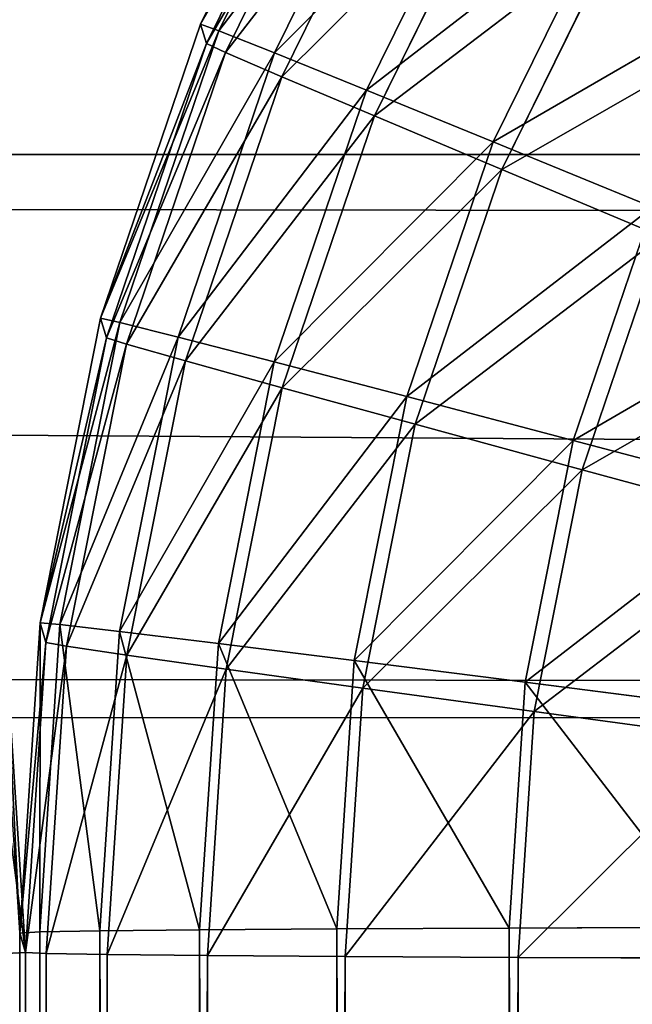
# Model space of a CAD drawing. Extents: x -754 to 754, y -370 to 370.
# Drawn here: x 1 to 9, y 187 to 199 of the extents above; entities that cross this region are included whole.
import ezdxf

# ---------------------------------------------------------------- set-up
doc = ezdxf.new("R2010")
doc.units = 0
doc.layers.get('0').update_dxf_attribs({"color": 13, "linetype": 'CONTINUOUS'})

# ---------------------------------------------------------------- blocks, each defined once
blk = doc.blocks.new('GROUP_1')
at = {"color": 250}
for p, q in [((1333.29, 548.537, 97.498), (179.356, 548.973, 98.692)), ((179.349, 541.858, 97.358), (1333.3, 541.422, 96.164))]:
    blk.add_line(p, q, dxfattribs=at)
at = {"color": 251}
mesh = blk.add_polyface(dxfattribs=at)
corners = [(1487.607, 701.661, 1.679), (19.979, 21.639, 0.891), (19.979, 701.655, 3.195), (53.157, 21.659, 0.857), (1487.607, 54.044, -0.515), (1487.612, 21.664, -0.625)]
mesh.append_faces([[corners[k] for k in face] for face in [(0, 1, 2), (3, 4, 5)]], dxfattribs={"vtx0": -1, "color": 251})
mesh.append_faces([[corners[k] for k in face] for face in [(1, 0, 3)]], dxfattribs={"vtx0": -1, "vtx1": -1, "color": 251})
mesh.append_faces([[corners[k] for k in face] for face in [(3, 0, 4)]], dxfattribs={"vtx0": -1, "vtx2": -1, "color": 251})
mesh = blk.add_polyface(dxfattribs=at)
corners = [(98.053, 19.932, 510.41), (20.506, 52.313, 510.6), (20.506, 19.932, 510.49), (20.506, 667.548, 512.684), (20.506, 699.929, 512.794), (53.684, 699.929, 512.759), (97.859, 584.286, 512.322), (137.627, 624.055, 512.416), (1488.134, 699.934, 511.277), (127.667, 622.807, 512.422), (118.366, 619.127, 512.419), (110.304, 613.255, 512.407), (103.974, 605.558, 512.388), (99.762, 596.512, 512.361), (97.929, 586.668, 512.33), (102.684, 602.787, 512.38), (120.04, 619.789, 512.419), (1370.951, 623.556, 511.14), (1373.229, 623.49, 511.137), (1383.064, 621.667, 511.121), (1388.6, 619.093, 511.106), (1392.113, 617.459, 511.097), (1399.819, 611.127, 511.068), (1405.705, 603.055, 511.034), (1405.809, 602.792, 511.033), (1409.399, 593.739, 510.999), (1410.661, 583.763, 510.964), (1410.945, 53.103, 509.166), (1410.945, 52.318, 509.163), (1410.945, 19.937, 509.053), (1488.134, 19.937, 508.974)]
mesh.append_faces([[corners[k] for k in face] for face in [(0, 1, 2), (12, 13, 15), (9, 10, 16), (8, 29, 30)]], dxfattribs={"vtx0": -1, "color": 251})
mesh.append_faces([[corners[k] for k in face] for face in [(1, 0, 3), (3, 0, 4), (4, 0, 5), (5, 7, 8), (7, 5, 9), (10, 5, 11), (11, 5, 12), (13, 5, 14), (14, 5, 6)]], dxfattribs={"vtx0": -1, "vtx1": -1, "color": 251})
mesh.append_faces([[corners[k] for k in face] for face in [(9, 5, 10), (12, 5, 13)]], dxfattribs={"vtx0": -1, "vtx1": -1, "vtx2": -1, "color": 251})
mesh.append_faces([[corners[k] for k in face] for face in [(5, 0, 6), (8, 7, 17), (8, 17, 18), (8, 18, 19), (8, 19, 20), (8, 20, 21), (8, 21, 22), (8, 22, 23), (8, 23, 24), (8, 24, 25), (8, 25, 26), (8, 26, 27), (8, 27, 28), (8, 28, 29)]], dxfattribs={"vtx0": -1, "vtx2": -1, "color": 251})
mesh = blk.add_polyface(dxfattribs=at)
corners = [(1333.29, 548.537, 97.498), (179.365, 555.147, 102.471), (179.356, 548.973, 98.692), (1333.299, 554.711, 101.277)]
mesh.append_faces([[corners[k] for k in face] for face in [(0, 1, 2), (1, 0, 3)]], dxfattribs={"vtx0": -1, "color": 251})
mesh = blk.add_polyface(dxfattribs=at)
corners = [(1333.29, 548.537, 97.498), (179.356, 548.973, 98.692), (1333.289, 547.143, 97.236), (1333.3, 541.422, 96.164), (179.35, 542.814, 97.537), (179.349, 541.858, 97.358)]
mesh.append_faces([[corners[k] for k in face] for face in [(3, 4, 5)]], dxfattribs={"vtx0": -1, "color": 251})
mesh.append_faces([[corners[k] for k in face] for face in [(4, 3, 1)]], dxfattribs={"vtx0": -1, "vtx1": -1, "color": 251})
mesh.append_faces([[corners[k] for k in face] for face in [(1, 3, 2)]], dxfattribs={"vtx0": -1, "vtx2": -1, "color": 251})
mesh.append_faces([[corners[k] for k in face] for face in [(0, 1, 2)]], dxfattribs={"vtx1": -1, "color": 251})
mesh = blk.add_polyface(dxfattribs=at)
corners = [(179.528, 21.338, 95.594), (1333.3, 508.721, 96.053), (1333.299, 512.258, 96.065), (1333.545, 50.901, 94.502), (1333.561, 21.342, 94.402), (179.518, 50.942, 95.694), (1333.3, 541.422, 96.164), (179.349, 541.858, 97.358)]
mesh.append_faces([[corners[k] for k in face] for face in [(3, 0, 4), (5, 6, 7)]], dxfattribs={"vtx0": -1, "color": 251})
mesh.append_faces([[corners[k] for k in face] for face in [(1, 0, 3), (6, 0, 2)]], dxfattribs={"vtx0": -1, "vtx1": -1, "color": 251})
mesh.append_faces([[corners[k] for k in face] for face in [(0, 1, 2), (6, 5, 0)]], dxfattribs={"vtx0": -1, "vtx2": -1, "color": 251})
blk = doc.blocks.new('GROUP_2')
at = {"color": 251}
for p, q in [((2.284, 568.755, 32.416), (4.019, 572.274, 32.426)), ((2.517, 568.67, 28.5), (4.237, 572.159, 28.51)), ((4.095, 572.027, 105.425), (2.359, 568.508, 105.415)), ((2.6, 568.396, 109.33), (4.321, 571.885, 109.34)), ((3.22, 568.39, 24.649), (4.896, 571.789, 24.659)), ((3.311, 568.09, 113.177), (4.988, 571.49, 113.187)), ((4.382, 567.92, 20.93), (5.985, 571.171, 20.94)), ((4.481, 567.595, 116.891), (6.084, 570.846, 116.9)), ((5.981, 567.268, 17.407), (7.484, 570.316, 17.416)), ((6.088, 566.919, 120.406), (7.591, 569.967, 120.415)), ((1.022, 565.039, 32.405), (2.284, 568.755, 32.416)), ((2.284, 568.755, 32.416), (2.359, 568.508, 105.415)), ((2.284, 568.755, 32.416), (2.517, 568.67, 28.5)), ((1.266, 564.986, 28.488), (2.517, 568.67, 28.5)), ((2.517, 568.67, 28.5), (3.22, 568.39, 24.649)), ((2.359, 568.508, 105.415), (1.098, 564.792, 105.404)), ((2.359, 568.508, 105.415), (2.6, 568.396, 109.33)), ((1.35, 564.712, 109.319), (2.6, 568.396, 109.33)), ((2.002, 564.801, 24.638), (3.22, 568.39, 24.649)), ((2.6, 568.396, 109.33), (3.311, 568.09, 113.177)), ((3.22, 568.39, 24.649), (4.382, 567.92, 20.93)), ((2.093, 564.501, 113.167), (3.311, 568.09, 113.177)), ((3.311, 568.09, 113.177), (4.481, 567.595, 116.891)), ((3.216, 564.487, 20.92), (4.382, 567.92, 20.93)), ((4.382, 567.92, 20.93), (5.981, 567.268, 17.407)), ((3.315, 564.162, 116.88), (4.481, 567.595, 116.891)), ((4.481, 567.595, 116.891), (6.088, 566.919, 120.406)), ((4.889, 564.049, 17.397), (5.981, 567.268, 17.407)), ((5.981, 567.268, 17.407), (7.992, 566.444, 14.139)), ((4.995, 563.701, 120.396), (6.088, 566.919, 120.406)), ((6.088, 566.919, 120.406), (8.105, 566.073, 123.664)), ((6.992, 563.496, 14.13), (7.992, 566.444, 14.139)), ((7.105, 563.125, 123.655), (8.105, 566.073, 123.664)), ((0.257, 561.19, 32.392), (1.022, 565.039, 32.405)), ((1.022, 565.039, 32.405), (1.266, 564.986, 28.488)), ((1.022, 565.039, 32.405), (1.098, 564.792, 105.404)), ((0.507, 561.17, 28.476), (1.266, 564.986, 28.488)), ((1.266, 564.986, 28.488), (2.002, 564.801, 24.638)), ((1.098, 564.792, 105.404), (0.332, 560.943, 105.392)), ((1.098, 564.792, 105.404), (1.35, 564.712, 109.319)), ((1.262, 561.083, 24.626), (2.002, 564.801, 24.638)), ((2.002, 564.801, 24.638), (3.216, 564.487, 20.92)), ((0.591, 560.896, 109.307), (1.35, 564.712, 109.319)), ((1.35, 564.712, 109.319), (2.093, 564.501, 113.167)), ((1.354, 560.783, 113.155), (2.093, 564.501, 113.167)), ((2.093, 564.501, 113.167), (3.315, 564.162, 116.88)), ((2.509, 560.931, 20.909), (3.216, 564.487, 20.92)), ((3.216, 564.487, 20.92), (4.889, 564.049, 17.397)), ((2.608, 560.606, 116.869), (3.315, 564.162, 116.88)), ((3.315, 564.162, 116.88), (4.995, 563.701, 120.396)), ((4.226, 560.716, 17.387), (4.889, 564.049, 17.397)), ((4.889, 564.049, 17.397), (6.992, 563.496, 14.13)), ((4.332, 560.367, 120.386), (4.995, 563.701, 120.396)), ((4.995, 563.701, 120.396), (7.105, 563.125, 123.655)), ((6.384, 560.443, 14.121), (6.992, 563.496, 14.13)), ((6.992, 563.496, 14.13), (9.488, 562.837, 11.175)), ((6.497, 560.072, 123.645), (7.105, 563.125, 123.655)), ((7.105, 563.125, 123.655), (9.607, 562.446, 126.601)), ((0, 557.274, 32.379), (0.257, 561.19, 32.392)), ((0.253, 557.288, 28.463), (0.507, 561.17, 28.476)), ((0.257, 561.19, 32.392), (0.507, 561.17, 28.476)), ((0.257, 561.19, 32.392), (0.332, 560.943, 105.392)), ((0.507, 561.17, 28.476), (1.262, 561.083, 24.626)), ((1.014, 557.301, 24.614), (1.262, 561.083, 24.626)), ((1.262, 561.083, 24.626), (2.509, 560.931, 20.909)), ((0.332, 560.943, 105.392), (0.075, 557.027, 105.379)), ((0.332, 560.943, 105.392), (0.591, 560.896, 109.307)), ((2.272, 557.313, 20.897), (2.509, 560.931, 20.909)), ((2.509, 560.931, 20.909), (4.226, 560.716, 17.387)), ((605.004, 560.945, 104.767), (605.26, 557.029, 104.753)), ((0.336, 557.014, 109.294), (0.591, 560.896, 109.307)), ((0.591, 560.896, 109.307), (1.354, 560.783, 113.155)), ((1.106, 557.001, 113.142), (1.354, 560.783, 113.155)), ((1.354, 560.783, 113.155), (2.608, 560.606, 116.869)), ((4.004, 557.325, 17.375), (4.226, 560.716, 17.387)), ((4.226, 560.716, 17.387), (6.384, 560.443, 14.121)), ((2.371, 556.988, 116.857), (2.608, 560.606, 116.869)), ((2.608, 560.606, 116.869), (4.332, 560.367, 120.386)), ((6.181, 557.336, 14.11), (6.384, 560.443, 14.121)), ((6.384, 560.443, 14.121), (8.946, 560.115, 11.167)), ((4.11, 556.976, 120.374), (4.332, 560.367, 120.386)), ((4.332, 560.367, 120.386), (6.497, 560.072, 123.645)), ((6.294, 556.965, 123.635), (6.497, 560.072, 123.645)), ((6.497, 560.072, 123.645), (9.066, 559.724, 126.592)), ((2.272, 557.313, 20.897), (1.014, 557.301, 24.614)), ((4.004, 557.325, 17.375), (2.272, 557.313, 20.897)), ((2.272, 557.313, 20.897), (2.272, 30.286, 19.111)), ((6.181, 557.336, 14.11), (4.004, 557.325, 17.375)), ((4.004, 557.325, 17.375), (4.004, 30.298, 15.59)), ((8.765, 557.346, 11.157), (6.181, 557.336, 14.11)), ((6.181, 557.336, 14.11), (6.181, 30.309, 12.325)), ((0.253, 557.288, 28.463), (0, 557.274, 32.379)), ((0, 557.274, 32.379), (0, 30.247, 30.594)), ((0.075, 557.027, 105.379), (0, 557.274, 32.379)), ((1.014, 557.301, 24.614), (0.253, 557.288, 28.463)), ((0.253, 557.288, 28.463), (0.253, 30.26, 26.678)), ((1.014, 557.301, 24.614), (1.014, 30.273, 22.829)), ((605.185, 557.276, 31.754), (605.26, 557.029, 104.753)), ((0.336, 557.014, 109.294), (0.075, 557.027, 105.379)), ((0.075, 557.027, 105.379), (0.075, 30, 103.593)), ((0.336, 557.014, 109.294), (0.336, 29.986, 107.509)), ((1.106, 557.001, 113.142), (0.336, 557.014, 109.294)), ((2.371, 556.988, 116.857), (1.106, 557.001, 113.142)), ((1.106, 557.001, 113.142), (1.106, 29.973, 111.357)), ((2.371, 556.988, 116.857), (2.371, 29.961, 115.071)), ((4.11, 556.976, 120.374), (2.371, 556.988, 116.857)), ((4.11, 556.976, 120.374), (4.11, 29.949, 118.589)), ((6.294, 556.965, 123.635), (4.11, 556.976, 120.374)), ((8.884, 556.955, 126.583), (6.294, 556.965, 123.635)), ((6.294, 556.965, 123.635), (6.294, 29.938, 121.85)), ((605.26, 557.029, 104.753), (605.008, 557.016, 108.669)), ((605.26, 30.002, 102.968), (605.26, 557.029, 104.753))]:
    blk.add_line(p, q, dxfattribs=at)
mesh = blk.add_polyface(dxfattribs=at)
corners = [(4.095, 572.027, 105.425), (2.284, 568.755, 32.416), (2.359, 568.508, 105.415), (4.019, 572.274, 32.426)]
mesh.append_faces([[corners[k] for k in face] for face in [(0, 1, 2), (1, 0, 3)]], dxfattribs={"vtx0": -1, "color": 251})
mesh = blk.add_polyface(dxfattribs=at)
corners = [(2.284, 568.755, 32.416), (4.237, 572.159, 28.51), (2.517, 568.67, 28.5), (4.019, 572.274, 32.426)]
mesh.append_faces([[corners[k] for k in face] for face in [(0, 1, 2), (1, 0, 3)]], dxfattribs={"vtx0": -1, "color": 251})
mesh = blk.add_polyface(dxfattribs=at)
corners = [(2.517, 568.67, 28.5), (4.896, 571.789, 24.659), (3.22, 568.39, 24.649), (4.237, 572.159, 28.51)]
mesh.append_faces([[corners[k] for k in face] for face in [(0, 1, 2), (1, 0, 3)]], dxfattribs={"vtx0": -1, "color": 251})
mesh = blk.add_polyface(dxfattribs=at)
corners = [(4.321, 571.885, 109.34), (2.359, 568.508, 105.415), (2.6, 568.396, 109.33), (4.095, 572.027, 105.425)]
mesh.append_faces([[corners[k] for k in face] for face in [(0, 1, 2), (1, 0, 3)]], dxfattribs={"vtx0": -1, "color": 251})
mesh = blk.add_polyface(dxfattribs=at)
corners = [(4.988, 571.49, 113.187), (2.6, 568.396, 109.33), (3.311, 568.09, 113.177), (4.321, 571.885, 109.34)]
mesh.append_faces([[corners[k] for k in face] for face in [(0, 1, 2), (1, 0, 3)]], dxfattribs={"vtx0": -1, "color": 251})
mesh = blk.add_polyface(dxfattribs=at)
corners = [(3.22, 568.39, 24.649), (5.985, 571.171, 20.94), (4.382, 567.92, 20.93), (4.896, 571.789, 24.659)]
mesh.append_faces([[corners[k] for k in face] for face in [(0, 1, 2), (1, 0, 3)]], dxfattribs={"vtx0": -1, "color": 251})
mesh = blk.add_polyface(dxfattribs=at)
corners = [(6.084, 570.846, 116.9), (3.311, 568.09, 113.177), (4.481, 567.595, 116.891), (4.988, 571.49, 113.187)]
mesh.append_faces([[corners[k] for k in face] for face in [(0, 1, 2), (1, 0, 3)]], dxfattribs={"vtx0": -1, "color": 251})
mesh = blk.add_polyface(dxfattribs=at)
corners = [(4.382, 567.92, 20.93), (7.484, 570.316, 17.416), (5.981, 567.268, 17.407), (5.985, 571.171, 20.94)]
mesh.append_faces([[corners[k] for k in face] for face in [(0, 1, 2), (1, 0, 3)]], dxfattribs={"vtx0": -1, "color": 251})
mesh = blk.add_polyface(dxfattribs=at)
corners = [(7.591, 569.967, 120.415), (4.481, 567.595, 116.891), (6.088, 566.919, 120.406), (6.084, 570.846, 116.9)]
mesh.append_faces([[corners[k] for k in face] for face in [(0, 1, 2), (1, 0, 3)]], dxfattribs={"vtx0": -1, "color": 251})
mesh = blk.add_polyface(dxfattribs=at)
corners = [(5.981, 567.268, 17.407), (9.369, 569.236, 14.147), (7.992, 566.444, 14.139), (7.484, 570.316, 17.416)]
mesh.append_faces([[corners[k] for k in face] for face in [(0, 1, 2), (1, 0, 3)]], dxfattribs={"vtx0": -1, "color": 251})
mesh = blk.add_polyface(dxfattribs=at)
corners = [(9.482, 568.865, 123.672), (6.088, 566.919, 120.406), (8.105, 566.073, 123.664), (7.591, 569.967, 120.415)]
mesh.append_faces([[corners[k] for k in face] for face in [(0, 1, 2), (1, 0, 3)]], dxfattribs={"vtx0": -1, "color": 251})
mesh = blk.add_polyface(dxfattribs=at)
corners = [(2.359, 568.508, 105.415), (1.022, 565.039, 32.405), (1.098, 564.792, 105.404), (2.284, 568.755, 32.416)]
mesh.append_faces([[corners[k] for k in face] for face in [(0, 1, 2), (1, 0, 3)]], dxfattribs={"vtx0": -1, "color": 251})
mesh = blk.add_polyface(dxfattribs=at)
corners = [(1.022, 565.039, 32.405), (2.517, 568.67, 28.5), (1.266, 564.986, 28.488), (2.284, 568.755, 32.416)]
mesh.append_faces([[corners[k] for k in face] for face in [(0, 1, 2), (1, 0, 3)]], dxfattribs={"vtx0": -1, "color": 251})
mesh = blk.add_polyface(dxfattribs=at)
corners = [(1.266, 564.986, 28.488), (3.22, 568.39, 24.649), (2.002, 564.801, 24.638), (2.517, 568.67, 28.5)]
mesh.append_faces([[corners[k] for k in face] for face in [(0, 1, 2), (1, 0, 3)]], dxfattribs={"vtx0": -1, "color": 251})
mesh = blk.add_polyface(dxfattribs=at)
corners = [(2.6, 568.396, 109.33), (1.098, 564.792, 105.404), (1.35, 564.712, 109.319), (2.359, 568.508, 105.415)]
mesh.append_faces([[corners[k] for k in face] for face in [(0, 1, 2), (1, 0, 3)]], dxfattribs={"vtx0": -1, "color": 251})
mesh = blk.add_polyface(dxfattribs=at)
corners = [(3.311, 568.09, 113.177), (1.35, 564.712, 109.319), (2.093, 564.501, 113.167), (2.6, 568.396, 109.33)]
mesh.append_faces([[corners[k] for k in face] for face in [(0, 1, 2), (1, 0, 3)]], dxfattribs={"vtx0": -1, "color": 251})
mesh = blk.add_polyface(dxfattribs=at)
corners = [(2.002, 564.801, 24.638), (4.382, 567.92, 20.93), (3.216, 564.487, 20.92), (3.22, 568.39, 24.649)]
mesh.append_faces([[corners[k] for k in face] for face in [(0, 1, 2), (1, 0, 3)]], dxfattribs={"vtx0": -1, "color": 251})
mesh = blk.add_polyface(dxfattribs=at)
corners = [(4.481, 567.595, 116.891), (2.093, 564.501, 113.167), (3.315, 564.162, 116.88), (3.311, 568.09, 113.177)]
mesh.append_faces([[corners[k] for k in face] for face in [(0, 1, 2), (1, 0, 3)]], dxfattribs={"vtx0": -1, "color": 251})
mesh = blk.add_polyface(dxfattribs=at)
corners = [(3.216, 564.487, 20.92), (5.981, 567.268, 17.407), (4.889, 564.049, 17.397), (4.382, 567.92, 20.93)]
mesh.append_faces([[corners[k] for k in face] for face in [(0, 1, 2), (1, 0, 3)]], dxfattribs={"vtx0": -1, "color": 251})
mesh = blk.add_polyface(dxfattribs=at)
corners = [(6.088, 566.919, 120.406), (3.315, 564.162, 116.88), (4.995, 563.701, 120.396), (4.481, 567.595, 116.891)]
mesh.append_faces([[corners[k] for k in face] for face in [(0, 1, 2), (1, 0, 3)]], dxfattribs={"vtx0": -1, "color": 251})
mesh = blk.add_polyface(dxfattribs=at)
corners = [(4.889, 564.049, 17.397), (7.992, 566.444, 14.139), (6.992, 563.496, 14.13), (5.981, 567.268, 17.407)]
mesh.append_faces([[corners[k] for k in face] for face in [(0, 1, 2), (1, 0, 3)]], dxfattribs={"vtx0": -1, "color": 251})
mesh = blk.add_polyface(dxfattribs=at)
corners = [(8.105, 566.073, 123.664), (4.995, 563.701, 120.396), (7.105, 563.125, 123.655), (6.088, 566.919, 120.406)]
mesh.append_faces([[corners[k] for k in face] for face in [(0, 1, 2), (1, 0, 3)]], dxfattribs={"vtx0": -1, "color": 251})
mesh = blk.add_polyface(dxfattribs=at)
corners = [(6.992, 563.496, 14.13), (10.38, 565.464, 11.183), (9.488, 562.837, 11.175), (7.992, 566.444, 14.139)]
mesh.append_faces([[corners[k] for k in face] for face in [(0, 1, 2), (1, 0, 3)]], dxfattribs={"vtx0": -1, "color": 251})
mesh = blk.add_polyface(dxfattribs=at)
corners = [(10.499, 565.073, 126.609), (7.105, 563.125, 123.655), (9.607, 562.446, 126.601), (8.105, 566.073, 123.664)]
mesh.append_faces([[corners[k] for k in face] for face in [(0, 1, 2), (1, 0, 3)]], dxfattribs={"vtx0": -1, "color": 251})
mesh = blk.add_polyface(dxfattribs=at)
corners = [(0.257, 561.19, 32.392), (1.266, 564.986, 28.488), (0.507, 561.17, 28.476), (1.022, 565.039, 32.405)]
mesh.append_faces([[corners[k] for k in face] for face in [(0, 1, 2), (1, 0, 3)]], dxfattribs={"vtx0": -1, "color": 251})
mesh = blk.add_polyface(dxfattribs=at)
corners = [(1.098, 564.792, 105.404), (0.257, 561.19, 32.392), (0.332, 560.943, 105.392), (1.022, 565.039, 32.405)]
mesh.append_faces([[corners[k] for k in face] for face in [(0, 1, 2), (1, 0, 3)]], dxfattribs={"vtx0": -1, "color": 251})
mesh = blk.add_polyface(dxfattribs=at)
corners = [(0.507, 561.17, 28.476), (2.002, 564.801, 24.638), (1.262, 561.083, 24.626), (1.266, 564.986, 28.488)]
mesh.append_faces([[corners[k] for k in face] for face in [(0, 1, 2), (1, 0, 3)]], dxfattribs={"vtx0": -1, "color": 251})
mesh = blk.add_polyface(dxfattribs=at)
corners = [(1.35, 564.712, 109.319), (0.332, 560.943, 105.392), (0.591, 560.896, 109.307), (1.098, 564.792, 105.404)]
mesh.append_faces([[corners[k] for k in face] for face in [(0, 1, 2), (1, 0, 3)]], dxfattribs={"vtx0": -1, "color": 251})
mesh = blk.add_polyface(dxfattribs=at)
corners = [(1.262, 561.083, 24.626), (3.216, 564.487, 20.92), (2.509, 560.931, 20.909), (2.002, 564.801, 24.638)]
mesh.append_faces([[corners[k] for k in face] for face in [(0, 1, 2), (1, 0, 3)]], dxfattribs={"vtx0": -1, "color": 251})
mesh = blk.add_polyface(dxfattribs=at)
corners = [(2.093, 564.501, 113.167), (0.591, 560.896, 109.307), (1.354, 560.783, 113.155), (1.35, 564.712, 109.319)]
mesh.append_faces([[corners[k] for k in face] for face in [(0, 1, 2), (1, 0, 3)]], dxfattribs={"vtx0": -1, "color": 251})
mesh = blk.add_polyface(dxfattribs=at)
corners = [(3.315, 564.162, 116.88), (1.354, 560.783, 113.155), (2.608, 560.606, 116.869), (2.093, 564.501, 113.167)]
mesh.append_faces([[corners[k] for k in face] for face in [(0, 1, 2), (1, 0, 3)]], dxfattribs={"vtx0": -1, "color": 251})
mesh = blk.add_polyface(dxfattribs=at)
corners = [(2.509, 560.931, 20.909), (4.889, 564.049, 17.397), (4.226, 560.716, 17.387), (3.216, 564.487, 20.92)]
mesh.append_faces([[corners[k] for k in face] for face in [(0, 1, 2), (1, 0, 3)]], dxfattribs={"vtx0": -1, "color": 251})
mesh = blk.add_polyface(dxfattribs=at)
corners = [(4.995, 563.701, 120.396), (2.608, 560.606, 116.869), (4.332, 560.367, 120.386), (3.315, 564.162, 116.88)]
mesh.append_faces([[corners[k] for k in face] for face in [(0, 1, 2), (1, 0, 3)]], dxfattribs={"vtx0": -1, "color": 251})
mesh = blk.add_polyface(dxfattribs=at)
corners = [(4.226, 560.716, 17.387), (6.992, 563.496, 14.13), (6.384, 560.443, 14.121), (4.889, 564.049, 17.397)]
mesh.append_faces([[corners[k] for k in face] for face in [(0, 1, 2), (1, 0, 3)]], dxfattribs={"vtx0": -1, "color": 251})
mesh = blk.add_polyface(dxfattribs=at)
corners = [(7.105, 563.125, 123.655), (4.332, 560.367, 120.386), (6.497, 560.072, 123.645), (4.995, 563.701, 120.396)]
mesh.append_faces([[corners[k] for k in face] for face in [(0, 1, 2), (1, 0, 3)]], dxfattribs={"vtx0": -1, "color": 251})
mesh = blk.add_polyface(dxfattribs=at)
corners = [(6.384, 560.443, 14.121), (9.488, 562.837, 11.175), (8.946, 560.115, 11.167), (6.992, 563.496, 14.13)]
mesh.append_faces([[corners[k] for k in face] for face in [(0, 1, 2), (1, 0, 3)]], dxfattribs={"vtx0": -1, "color": 251})
mesh = blk.add_polyface(dxfattribs=at)
corners = [(9.607, 562.446, 126.601), (6.497, 560.072, 123.645), (9.066, 559.724, 126.592), (7.105, 563.125, 123.655)]
mesh.append_faces([[corners[k] for k in face] for face in [(0, 1, 2), (1, 0, 3)]], dxfattribs={"vtx0": -1, "color": 251})
mesh = blk.add_polyface(dxfattribs=at)
corners = [(0.332, 560.943, 105.392), (0, 557.274, 32.379), (0.075, 557.027, 105.379), (0.257, 561.19, 32.392)]
mesh.append_faces([[corners[k] for k in face] for face in [(0, 1, 2), (1, 0, 3)]], dxfattribs={"vtx0": -1, "color": 251})
mesh = blk.add_polyface(dxfattribs=at)
corners = [(0.257, 561.19, 32.392), (0.253, 557.288, 28.463), (0, 557.274, 32.379), (0.507, 561.17, 28.476)]
mesh.append_faces([[corners[k] for k in face] for face in [(0, 1, 2), (1, 0, 3)]], dxfattribs={"vtx0": -1, "color": 251})
mesh = blk.add_polyface(dxfattribs=at)
corners = [(0.507, 561.17, 28.476), (1.014, 557.301, 24.614), (0.253, 557.288, 28.463), (1.262, 561.083, 24.626)]
mesh.append_faces([[corners[k] for k in face] for face in [(0, 1, 2), (1, 0, 3)]], dxfattribs={"vtx0": -1, "color": 251})
mesh = blk.add_polyface(dxfattribs=at)
corners = [(605.185, 557.276, 31.754), (605.004, 560.945, 104.767), (605.26, 557.029, 104.753), (604.928, 561.192, 31.768)]
mesh.append_faces([[corners[k] for k in face] for face in [(0, 1, 2), (1, 0, 3)]], dxfattribs={"vtx0": -1, "color": 251})
mesh = blk.add_polyface(dxfattribs=at)
corners = [(1.262, 561.083, 24.626), (2.272, 557.313, 20.897), (1.014, 557.301, 24.614), (2.509, 560.931, 20.909)]
mesh.append_faces([[corners[k] for k in face] for face in [(0, 1, 2), (1, 0, 3)]], dxfattribs={"vtx0": -1, "color": 251})
mesh = blk.add_polyface(dxfattribs=at)
corners = [(0.591, 560.896, 109.307), (0.075, 557.027, 105.379), (0.336, 557.014, 109.294), (0.332, 560.943, 105.392)]
mesh.append_faces([[corners[k] for k in face] for face in [(0, 1, 2), (1, 0, 3)]], dxfattribs={"vtx0": -1, "color": 251})
mesh = blk.add_polyface(dxfattribs=at)
corners = [(2.509, 560.931, 20.909), (4.004, 557.325, 17.375), (2.272, 557.313, 20.897), (4.226, 560.716, 17.387)]
mesh.append_faces([[corners[k] for k in face] for face in [(0, 1, 2), (1, 0, 3)]], dxfattribs={"vtx0": -1, "color": 251})
mesh = blk.add_polyface(dxfattribs=at)
corners = [(605.26, 557.029, 104.753), (604.753, 560.898, 108.683), (605.008, 557.016, 108.669), (605.004, 560.945, 104.767)]
mesh.append_faces([[corners[k] for k in face] for face in [(0, 1, 2), (1, 0, 3)]], dxfattribs={"vtx0": -1, "color": 251})
mesh = blk.add_polyface(dxfattribs=at)
corners = [(1.354, 560.783, 113.155), (0.336, 557.014, 109.294), (1.106, 557.001, 113.142), (0.591, 560.896, 109.307)]
mesh.append_faces([[corners[k] for k in face] for face in [(0, 1, 2), (1, 0, 3)]], dxfattribs={"vtx0": -1, "color": 251})
mesh = blk.add_polyface(dxfattribs=at)
corners = [(2.608, 560.606, 116.869), (1.106, 557.001, 113.142), (2.371, 556.988, 116.857), (1.354, 560.783, 113.155)]
mesh.append_faces([[corners[k] for k in face] for face in [(0, 1, 2), (1, 0, 3)]], dxfattribs={"vtx0": -1, "color": 251})
mesh = blk.add_polyface(dxfattribs=at)
corners = [(4.226, 560.716, 17.387), (6.181, 557.336, 14.11), (4.004, 557.325, 17.375), (6.384, 560.443, 14.121)]
mesh.append_faces([[corners[k] for k in face] for face in [(0, 1, 2), (1, 0, 3)]], dxfattribs={"vtx0": -1, "color": 251})
mesh = blk.add_polyface(dxfattribs=at)
corners = [(4.332, 560.367, 120.386), (2.371, 556.988, 116.857), (4.11, 556.976, 120.374), (2.608, 560.606, 116.869)]
mesh.append_faces([[corners[k] for k in face] for face in [(0, 1, 2), (1, 0, 3)]], dxfattribs={"vtx0": -1, "color": 251})
mesh = blk.add_polyface(dxfattribs=at)
corners = [(6.384, 560.443, 14.121), (8.765, 557.346, 11.157), (6.181, 557.336, 14.11), (8.946, 560.115, 11.167)]
mesh.append_faces([[corners[k] for k in face] for face in [(0, 1, 2), (1, 0, 3)]], dxfattribs={"vtx0": -1, "color": 251})
mesh = blk.add_polyface(dxfattribs=at)
corners = [(6.497, 560.072, 123.645), (4.11, 556.976, 120.374), (6.294, 556.965, 123.635), (4.332, 560.367, 120.386)]
mesh.append_faces([[corners[k] for k in face] for face in [(0, 1, 2), (1, 0, 3)]], dxfattribs={"vtx0": -1, "color": 251})
mesh = blk.add_polyface(dxfattribs=at)
corners = [(9.066, 559.724, 126.592), (6.294, 556.965, 123.635), (8.884, 556.955, 126.583), (6.497, 560.072, 123.645)]
mesh.append_faces([[corners[k] for k in face] for face in [(0, 1, 2), (1, 0, 3)]], dxfattribs={"vtx0": -1, "color": 251})
mesh = blk.add_polyface(dxfattribs=at)
corners = [(1.014, 557.301, 24.614), (2.272, 30.286, 19.111), (1.014, 30.273, 22.829), (2.272, 557.313, 20.897)]
mesh.append_faces([[corners[k] for k in face] for face in [(0, 1, 2), (1, 0, 3)]], dxfattribs={"vtx0": -1, "color": 251})
mesh = blk.add_polyface(dxfattribs=at)
corners = [(2.272, 557.313, 20.897), (4.004, 30.298, 15.59), (2.272, 30.286, 19.111), (4.004, 557.325, 17.375)]
mesh.append_faces([[corners[k] for k in face] for face in [(0, 1, 2), (1, 0, 3)]], dxfattribs={"vtx0": -1, "color": 251})
mesh = blk.add_polyface(dxfattribs=at)
corners = [(4.004, 557.325, 17.375), (6.181, 30.309, 12.325), (4.004, 30.298, 15.59), (6.181, 557.336, 14.11)]
mesh.append_faces([[corners[k] for k in face] for face in [(0, 1, 2), (1, 0, 3)]], dxfattribs={"vtx0": -1, "color": 251})
mesh = blk.add_polyface(dxfattribs=at)
corners = [(6.181, 557.336, 14.11), (8.765, 30.319, 9.372), (6.181, 30.309, 12.325), (8.765, 557.346, 11.157)]
mesh.append_faces([[corners[k] for k in face] for face in [(0, 1, 2), (1, 0, 3)]], dxfattribs={"vtx0": -1, "color": 251})
mesh = blk.add_polyface(dxfattribs=at)
corners = [(0, 557.274, 32.379), (0.253, 30.26, 26.678), (0, 30.247, 30.594), (0.253, 557.288, 28.463)]
mesh.append_faces([[corners[k] for k in face] for face in [(0, 1, 2), (1, 0, 3)]], dxfattribs={"vtx0": -1, "color": 251})
mesh = blk.add_polyface(dxfattribs=at)
corners = [(0.075, 557.027, 105.379), (0, 30.247, 30.594), (0.075, 30, 103.593), (0, 557.274, 32.379)]
mesh.append_faces([[corners[k] for k in face] for face in [(0, 1, 2), (1, 0, 3)]], dxfattribs={"vtx0": -1, "color": 251})
mesh = blk.add_polyface(dxfattribs=at)
corners = [(0.253, 557.288, 28.463), (1.014, 30.273, 22.829), (0.253, 30.26, 26.678), (1.014, 557.301, 24.614)]
mesh.append_faces([[corners[k] for k in face] for face in [(0, 1, 2), (1, 0, 3)]], dxfattribs={"vtx0": -1, "color": 251})
mesh = blk.add_polyface(dxfattribs=at)
corners = [(605.185, 30.249, 29.969), (605.26, 557.029, 104.753), (605.26, 30.002, 102.968), (605.185, 557.276, 31.754)]
mesh.append_faces([[corners[k] for k in face] for face in [(0, 1, 2), (1, 0, 3)]], dxfattribs={"vtx0": -1, "color": 251})
mesh = blk.add_polyface(dxfattribs=at)
corners = [(0.336, 557.014, 109.294), (0.075, 30, 103.593), (0.336, 29.986, 107.509), (0.075, 557.027, 105.379)]
mesh.append_faces([[corners[k] for k in face] for face in [(0, 1, 2), (1, 0, 3)]], dxfattribs={"vtx0": -1, "color": 251})
mesh = blk.add_polyface(dxfattribs=at)
corners = [(1.106, 557.001, 113.142), (0.336, 29.986, 107.509), (1.106, 29.973, 111.357), (0.336, 557.014, 109.294)]
mesh.append_faces([[corners[k] for k in face] for face in [(0, 1, 2), (1, 0, 3)]], dxfattribs={"vtx0": -1, "color": 251})
mesh = blk.add_polyface(dxfattribs=at)
corners = [(2.371, 556.988, 116.857), (1.106, 29.973, 111.357), (2.371, 29.961, 115.071), (1.106, 557.001, 113.142)]
mesh.append_faces([[corners[k] for k in face] for face in [(0, 1, 2), (1, 0, 3)]], dxfattribs={"vtx0": -1, "color": 251})
mesh = blk.add_polyface(dxfattribs=at)
corners = [(4.11, 556.976, 120.374), (2.371, 29.961, 115.071), (4.11, 29.949, 118.589), (2.371, 556.988, 116.857)]
mesh.append_faces([[corners[k] for k in face] for face in [(0, 1, 2), (1, 0, 3)]], dxfattribs={"vtx0": -1, "color": 251})
mesh = blk.add_polyface(dxfattribs=at)
corners = [(6.294, 556.965, 123.635), (4.11, 29.949, 118.589), (6.294, 29.938, 121.85), (4.11, 556.976, 120.374)]
mesh.append_faces([[corners[k] for k in face] for face in [(0, 1, 2), (1, 0, 3)]], dxfattribs={"vtx0": -1, "color": 251})
mesh = blk.add_polyface(dxfattribs=at)
corners = [(8.884, 556.955, 126.583), (6.294, 29.938, 121.85), (8.884, 29.928, 124.797), (6.294, 556.965, 123.635)]
mesh.append_faces([[corners[k] for k in face] for face in [(0, 1, 2), (1, 0, 3)]], dxfattribs={"vtx0": -1, "color": 251})
mesh = blk.add_polyface(dxfattribs=at)
corners = [(605.26, 30.002, 102.968), (605.008, 557.016, 108.669), (605.008, 29.989, 106.884), (605.26, 557.029, 104.753)]
mesh.append_faces([[corners[k] for k in face] for face in [(0, 1, 2), (1, 0, 3)]], dxfattribs={"vtx0": -1, "color": 251})

msp = doc.modelspace()

# ---------------------------------------------------------------- block references
for name, p in [('GROUP_1', (-753.814, -351.191, 162.015)), ('GROUP_2', (-604.22, -369.545, 262.015)), ('GROUP_2', (0.965, -369.545, 262.015))]:
    msp.add_blockref(name, p)

doc.saveas('drawing.dxf')
